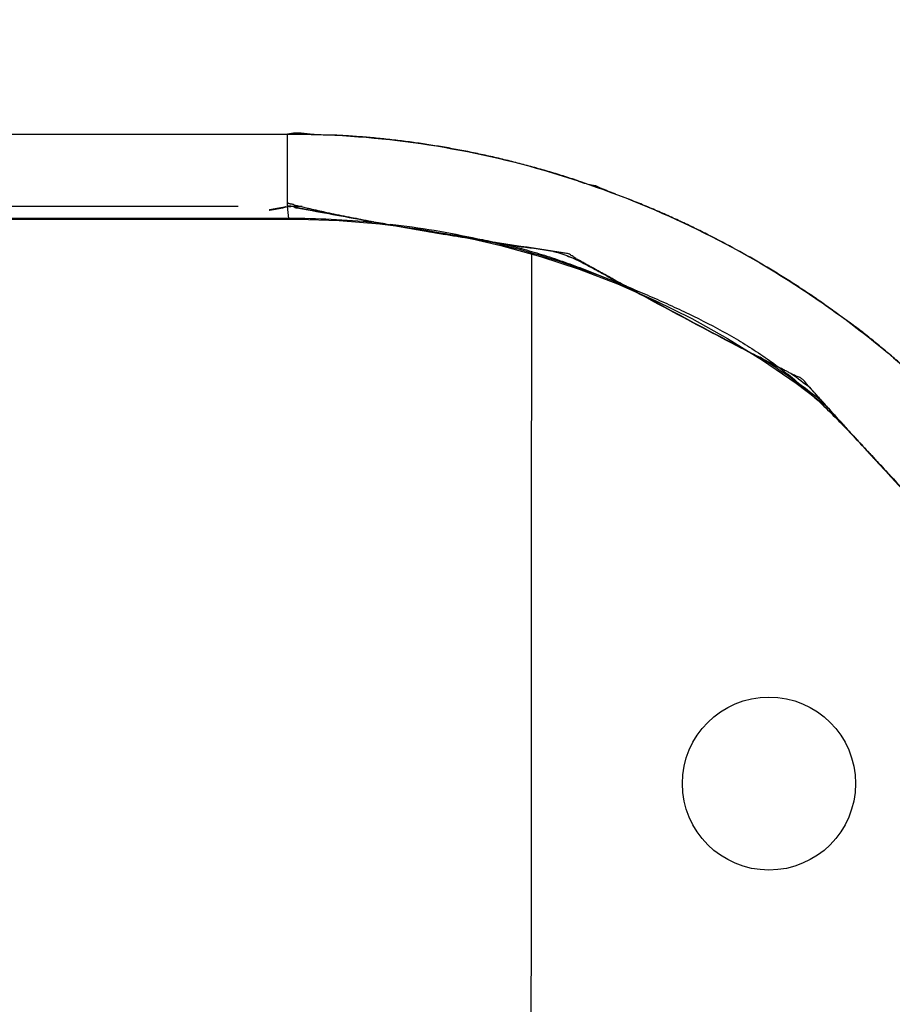
# Model space of a CAD drawing. Units: millimetres. Extents: x 0 to 657, y -56 to 297.
# Drawn here: x 110 to 123, y 204 to 219 of the extents above; entities that cross this region are included whole.
import ezdxf

# ---------------------------------------------------------------- set-up
doc = ezdxf.new("R2010")
doc.units = ezdxf.units.MM
doc.header["$LTSCALE"] = 23.1
doc.layers.get('0').update_dxf_attribs({"linetype": 'CONTINUOUS'})
doc.layers.add('INTF_1', color=7, linetype='CONTINUOUS')
doc.styles.get("Standard").update_dxf_attribs({"font": 'txt', "width": 0.8})
doc.dimstyles.new('DIMSTYLE_2', dxfattribs={"dimtxt": 2.5, "dimasz": 2.5, "dimexe": 1, "dimexo": 0, "dimtad": 1, "dimdec": 0, "dimlfac": 1.481481, "dimtxsty": 'STANDARD', "dimblk": '_FILLED', "dimblk1": '_FILLED', "dimblk2": '_FILLED', "dimcen": 0.09, "dimazin": 2, "dimtp": 0.3, "dimtm": 0.3, "dimtfac": 1, "dimtdec": 0, "dimtofl": 0, "dimtmove": 0, "dimatfit": 3, "dimldrblk": '_FILLED', "dimfxl": 1, "dimtolj": 1, "dimarcsym": 0})

# ---------------------------------------------------------------- blocks, each defined once
blk = doc.blocks.new('_FILLED')
at = {"color": 0, "linetype": 'BYBLOCK'}
blk.add_solid([(0, 0), (-1, 0.166), (-1, -0.166)], dxfattribs=at)
blk = doc.blocks.new('*D5')
at = {"color": 2, "linetype": 'CONTINUOUS'}
for p, q in [((76.587, 178.24), (76.587, 270.542)), ((132.753, 178.233), (132.753, 270.542)), ((76.587, 269.542), (104.67, 269.542)), ((132.753, 269.542), (104.67, 269.542))]:
    blk.add_line(p, q, dxfattribs=at)
at = {"color": 2, "linetype": 'CONTINUOUS', "xscale": 2.5, "yscale": 2.5, "zscale": 2.5, "rotation": 180}
blk.add_blockref('_FILLED', (76.587, 269.542), dxfattribs=at)
at = {"color": 2, "linetype": 'CONTINUOUS', "xscale": 2.5, "yscale": 2.5, "zscale": 2.5}
blk.add_blockref('_FILLED', (132.753, 269.542), dxfattribs=at)

msp = doc.modelspace()

# ---------------------------------------------------------------- linework, layer by layer
at = {"layer": 'INTF_1', "color": 9, "linetype": 'CONTINUOUS'}
for p, q in [((95.3014, 217.6282), (114.0379, 217.6282)), ((95.3014, 216.5041), (113.2642, 216.5041)), ((114.0277, 216.5041), (114.0379, 216.5041)), ((114.0382, 216.5017), (114.0379, 216.5041)), ((114.0556, 216.3142), (114.0382, 216.5017)), ((114.0556, 216.3142), (95.2838, 216.3142)), ((114.0613, 216.304), (114.0556, 216.3142)), ((114.0613, 216.304), (114.0556, 216.3142)), ((115.5607, 216.2279), (115.5591, 216.2281)), ((115.5611, 216.2314), (115.5595, 216.2316)), ((119.3758, 215.2254), (119.3654, 215.2298)), ((119.3773, 215.2289), (119.3669, 215.2333)), ((121.4458, 214.1222), (121.4077, 214.1478)), ((121.4291, 214.1361), (121.4086, 214.1493)), ((121.4472, 214.1243), (121.4291, 214.1361)), ((122.378, 213.4602), (122.3718, 213.4649)), ((122.3781, 213.4603), (122.3719, 213.465))]:
    msp.add_line(p, q, dxfattribs=at)
at = {"layer": 'INTF_1', "color": 6, "linetype": 'CONTINUOUS'}
for p, q in [((114.038, 216.5053), (114.0379, 217.6282)), ((114.0379, 216.5041), (114.038, 216.5051)), ((114.038, 216.5051), (114.038, 216.5053)), ((95.2781, 216.304), (114.0613, 216.304)), ((115.2205, 216.2881), (115.3756, 216.2605)), ((115.4781, 216.2294), (115.7683, 216.1918)), ((115.8641, 216.1794), (116.1122, 216.1473)), ((116.8502, 216.0106), (117.3652, 215.8935)), ((117.8425, 215.7612), (117.8425, 215.7574)), ((118.5886, 215.5222), (119.1857, 215.2936)), ((120.9029, 214.442), (121.4463, 214.105)), ((122.1099, 213.7682), (122.109, 213.7689)), ((122.1093, 213.7685), (122.1099, 213.7682)), ((122.11, 213.7609), (122.1103, 213.7603)), ((122.1103, 213.7603), (122.1104, 213.76)), ((122.3708, 213.4659), (122.6598, 213.1461)), ((122.4506, 213.3797), (122.4564, 213.3753)), ((122.6598, 213.1461), (122.9443, 212.834)), ((122.9443, 212.834), (123.1065, 212.6575))]:
    msp.add_line(p, q, dxfattribs=at)
at = {"layer": 'INTF_1', "color": 7, "linetype": 'CONTINUOUS'}
for p, q in [((114.0061, 216.4935), (114.0156, 216.4967)), ((114.0156, 216.4967), (114.0062, 216.4932)), ((114.0465, 216.5039), (114.0379, 216.5041)), ((114.0465, 216.5038), (114.0379, 216.5041)), ((114.1264, 216.5026), (114.0892, 216.5033)), ((114.1264, 216.5008), (114.0892, 216.5022)), ((115.2205, 216.2881), (114.3581, 216.449)), ((115.3833, 216.2592), (115.3756, 216.2605)), ((116.4979, 216.0684), (116.4927, 216.0693)), ((118.1906, 215.7958), (118.1707, 215.8023)), ((118.1917, 215.7993), (118.1718, 215.8059)), ((122.1068, 213.7723), (122.1092, 213.769)), ((122.1079, 213.768), (122.107, 213.7717)), ((122.1092, 213.769), (122.1131, 213.7626)), ((122.2047, 213.6556), (122.1923, 213.6651)), ((122.2068, 213.6583), (122.1943, 213.6678))]:
    msp.add_line(p, q, dxfattribs=at)
at = {"layer": 'INTF_1', "color": 6, "linetype": 'CONTINUOUS'}
for points in [[(114.0613, 216.304), (114.2018, 216.3033), (114.8408, 216.2815), (115.4781, 216.2294)], [(115.3833, 216.2591), (115.8092, 216.1841), (116.4976, 216.0662)], [(116.1122, 216.1473), (116.7417, 216.0352), (116.8005, 216.0219)], [(117.3652, 215.8935), (117.9813, 215.7223), (118.5886, 215.5222)], [(119.1857, 215.2936), (119.7713, 215.037), (120.3442, 214.7529), (120.9029, 214.442)], [(121.4463, 214.105), (121.9731, 213.7426), (122.4437, 213.385)], [(122.109, 213.7689), (122.1089, 213.769), (122.1089, 213.7691), (122.1088, 213.7692), (122.1087, 213.7694), (122.1086, 213.7695), (122.1085, 213.7696), (122.1084, 213.7697), (122.1083, 213.7698), (122.1082, 213.7699), (122.1082, 213.77), (122.1081, 213.7701), (122.108, 213.7702), (122.1079, 213.7703), (122.1079, 213.7704), (122.1078, 213.7705), (122.1077, 213.7706), (122.1077, 213.7707), (122.1076, 213.7708), (122.1076, 213.7709), (122.1075, 213.771), (122.1075, 213.7711), (122.1074, 213.7712), (122.1074, 213.7713), (122.1073, 213.7714), (122.1073, 213.7714), (122.1072, 213.7715), (122.1072, 213.7716), (122.1072, 213.7717), (122.1071, 213.7718), (122.1071, 213.7718), (122.1071, 213.7719), (122.107, 213.772), (122.107, 213.7721), (122.107, 213.7721), (122.107, 213.7722), (122.1069, 213.7722), (122.1069, 213.7723), (122.1069, 213.7723), (122.1069, 213.7724)], [(122.1104, 213.76), (122.1105, 213.7597), (122.1106, 213.7594), (122.1108, 213.759), (122.1109, 213.7587), (122.111, 213.7584), (122.1112, 213.7581), (122.1114, 213.7577), (122.1115, 213.7574), (122.1117, 213.757), (122.1118, 213.7567), (122.112, 213.7564), (122.1122, 213.7561), (122.1123, 213.7558), (122.1125, 213.7555), (122.1126, 213.7552), (122.1128, 213.7549), (122.1129, 213.7547), (122.1131, 213.7545), (122.1132, 213.7542), (122.1134, 213.754), (122.1135, 213.7538), (122.1137, 213.7535), (122.1138, 213.7533), (122.1139, 213.7531), (122.1141, 213.7529), (122.1142, 213.7527), (122.1143, 213.7525), (122.1145, 213.7524), (122.1146, 213.7522), (122.1147, 213.752), (122.1149, 213.7518)], [(122.1149, 213.7518), (122.115, 213.7517), (122.1151, 213.7515), (122.1152, 213.7513), (122.1154, 213.7512), (122.1155, 213.751), (122.1156, 213.7509), (122.1157, 213.7508), (122.1158, 213.7506), (122.1159, 213.7505), (122.116, 213.7504), (122.3708, 213.4659)], [(123.1065, 212.6575), (123.2764, 212.4735), (124.1066, 211.5897)]]:
    msp.add_lwpolyline(points, dxfattribs=at)
msp.add_circle((121.5479, 207.4994), 1.35, dxfattribs=at)
at = {"layer": 'INTF_1', "color": 7, "linetype": 'CONTINUOUS'}
for centre, radius, start, end in [((114.0602, 216.3159), 0.1905, 94.17254, 96.7086), ((113.8641, 202.9187), 13.5864, 89.05074, 89.23074), ((113.8639, 202.9115), 13.5937, 88.3047, 88.89364), ((138.2951, 345.6571), 131.4067, 259.504419, 259.958999), ((126.714, 280.4008), 65.1348, 259.836322, 259.975166), ((123.6531, 260.2554), 44.7627, 259.14259, 259.35444), ((134.7425, 326.1466), 111.5799, 260.350005, 260.586528), ((136.576, 337.2525), 122.8362, 260.592571, 260.976506), ((113.8501, 202.8291), 13.6775, 71.25066, 71.49248), ((113.8493, 202.8269), 13.6799, 69.65651, 71.25057), ((113.8262, 202.7825), 13.7301, 52.44841, 54.00848), ((121.6534, 213.368), 0.6052, 40.70229, 41.34823), ((188.4977, 272.8669), 88.8858, 222.782793, 222.98243)]:
    msp.add_arc(centre, radius, start, end, dxfattribs=at)
at = {"layer": 'INTF_1', "color": 9, "linetype": 'CONTINUOUS'}
for centre, radius, start, end in [((114.0651, 202.7648), 13.5495, 84.4207, 90.04013), ((114.0653, 202.7678), 13.5464, 83.66724, 84.42031), ((114.0659, 202.7723), 13.5418, 77.45966, 83.32832), ((114.0667, 202.7763), 13.5378, 77.27357, 77.45931), ((114.0672, 202.7785), 13.5356, 75.00224, 77.03051), ((114.0702, 202.7889), 13.5248, 67.65424, 75.00313), ((114.0724, 202.7946), 13.5186, 66.94302, 67.65383), ((114.0729, 202.7956), 13.5175, 66.68238, 66.89521), ((114.0856, 202.8193), 13.4905, 54.833, 56.92838), ((114.089, 202.8243), 13.4845, 52.1023, 54.83273)]:
    msp.add_arc(centre, radius, start, end, dxfattribs=at)
at = {"layer": 'INTF_1', "color": 6, "linetype": 'CONTINUOUS'}
msp.add_ellipse((124.1255, 196.8573), major_axis=(0.0009, 360.45), ratio=0.0174551, start_param=1.5183377, end_param=1.5799065, dxfattribs=at)
at = {"layer": 'INTF_1', "color": 9, "linetype": 'CONTINUOUS'}
for points, knots in [([(129.0768, 217.5502), (128.9973, 217.9231), (128.8084, 218.6661), (128.4385, 219.7595), (127.9817, 220.8302), (127.2561, 222.2244), (126.1373, 223.8782), (124.7712, 225.3572), (123.5423, 226.4217), (122.5526, 227.1583), (121.5043, 227.8245), (120.0338, 228.6143), (118.0805, 229.4021), (116.4393, 229.8014), (115.6069, 229.9418)], [0, 0, 0, 0, 0.0589113, 0.1182884, 0.1781663, 0.238569, 0.360904, 0.4853671, 0.5483952, 0.6118858, 0.6758015, 0.7401003, 0.8695753, 1, 1, 1, 1]), ([(127.2638, 215.0434), (127.2585, 215.1511), (127.252, 215.2858), (127.2441, 215.4474), (127.2402, 215.5283), (127.2362, 215.6091), (127.2329, 215.6765), (127.2303, 215.7304), (127.2287, 215.764), (127.2273, 215.791), (127.2266, 215.8078), (127.2258, 215.8213), (127.2254, 215.8314), (127.2251, 215.8415), (127.2241, 215.8516), (127.2234, 215.8618), (127.2258, 215.8717), (127.2269, 215.8818), (127.2261, 215.8919), (127.2248, 215.902), (127.2234, 215.912), (127.2222, 215.922), (127.2213, 215.9321), (127.2191, 215.942), (127.215, 215.9549), (127.2108, 215.9678), (127.2068, 215.9807), (127.2034, 215.9902), (127.199, 215.9995), (127.1931, 216.0077), (127.188, 216.0165), (127.1844, 216.0261), (127.1809, 216.0356), (127.1757, 216.0481), (127.1692, 216.0637), (127.1592, 216.0888), (127.1463, 216.1201), (127.1259, 216.1702), (127.1004, 216.2328), (127.0698, 216.3079), (127.0391, 216.3831), (126.9983, 216.4833), (126.9472, 216.6086), (126.886, 216.759), (126.8247, 216.9094), (126.7635, 217.0598), (126.6818, 217.2604), (126.5797, 217.5112), (126.4572, 217.8123), (126.3347, 218.1134), (126.2121, 218.4146), (126.0896, 218.7159), (125.9671, 219.0173), (125.865, 219.2686), (125.7834, 219.4696), (125.7221, 219.6204), (125.6609, 219.7712), (125.6098, 219.8969), (125.569, 219.9975), (125.5383, 220.0729), (125.5077, 220.1483), (125.4771, 220.2238), (125.4515, 220.2866), (125.4311, 220.3369), (125.4158, 220.3747), (125.403, 220.4061), (125.3928, 220.4313), (125.3864, 220.447), (125.3814, 220.4595), (125.3775, 220.469), (125.3734, 220.4783), (125.3706, 220.4882), (125.3698, 220.4983), (125.3664, 220.508), (125.3615, 220.5169), (125.3568, 220.526), (125.3525, 220.5352), (125.3481, 220.5445), (125.343, 220.5533), (125.3374, 220.5618), (125.3314, 220.5701), (125.325, 220.578), (125.3187, 220.5861), (125.3143, 220.5934), (125.31, 220.5987), (125.3048, 220.6031), (125.2974, 220.6075), (125.2898, 220.6144), (125.2831, 220.6222), (125.2764, 220.6298), (125.2674, 220.6401), (125.2561, 220.6528), (125.2426, 220.6682), (125.2246, 220.6886), (125.2021, 220.7141), (125.1751, 220.7448), (125.1391, 220.7857), (125.094, 220.8367), (125.022, 220.9185), (124.9319, 221.0207), (124.8239, 221.1433), (124.7158, 221.266), (124.6078, 221.3886), (124.4637, 221.5522), (124.2836, 221.7567), (124.0675, 222.0022), (123.8514, 222.2477), (123.6353, 222.4932), (123.4192, 222.7389), (123.2031, 222.9845), (123.0231, 223.1892), (122.879, 223.3531), (122.7709, 223.4759), (122.6629, 223.5988), (122.5548, 223.7217), (122.4468, 223.8446), (122.3567, 223.9471), (122.2847, 224.029), (122.2397, 224.0803), (122.2037, 224.1212), (122.1767, 224.152), (122.1541, 224.1776), (122.1362, 224.1981), (122.1248, 224.2108), (122.1159, 224.2211), (122.107, 224.2315), (122.0972, 224.2411), (122.0904, 224.253), (122.0858, 224.2622), (122.0787, 224.2697), (122.0711, 224.2765), (122.064, 224.2839), (122.0565, 224.2909), (122.0502, 224.2967), (122.0456, 224.3017), (122.0416, 224.3049), (122.0372, 224.3076), (122.033, 224.3104), (122.0288, 224.3134), (122.0232, 224.3173), (122.0175, 224.3211), (122.0117, 224.3247), (122.0062, 224.3289), (122.0006, 224.3328), (121.9944, 224.3358), (121.9879, 224.3378), (121.9796, 224.3399), (121.9702, 224.3443), (121.9614, 224.3494), (121.9525, 224.3546), (121.9435, 224.3596), (121.9316, 224.3663), (121.9167, 224.3747), (121.8929, 224.3881), (121.8631, 224.4049), (121.8273, 224.425), (121.7797, 224.4518), (121.7201, 224.4854), (121.6486, 224.5256), (121.5771, 224.5658), (121.5056, 224.6061), (121.4102, 224.6598), (121.2911, 224.7268), (121.148, 224.8074), (120.9574, 224.9147), (120.719, 225.0489), (120.433, 225.21), (120.147, 225.371), (119.8609, 225.5321), (119.5749, 225.6933), (119.2889, 225.8544), (119.0029, 226.0155), (118.7645, 226.1498), (118.5738, 226.2573), (118.4308, 226.3379), (118.3116, 226.405), (118.2163, 226.4588), (118.1448, 226.4991), (118.0733, 226.5394), (118.0018, 226.5797), (117.9422, 226.6133), (117.8945, 226.6401), (117.8588, 226.6603), (117.829, 226.6771), (117.8051, 226.6905), (117.7902, 226.6989), (117.7783, 226.7057), (117.7694, 226.7107), (117.7604, 226.7157), (117.7514, 226.7206), (117.7428, 226.7263), (117.7356, 226.7335), (117.7279, 226.7405), (117.718, 226.7439), (117.7088, 226.7483), (117.6994, 226.7525), (117.6901, 226.7567), (117.6807, 226.7609), (117.671, 226.7643), (117.661, 226.7669), (117.6511, 226.7694), (117.6412, 226.7723), (117.6312, 226.7748), (117.6176, 226.7766), (117.6039, 226.7765), (117.5902, 226.7774), (117.5801, 226.7791), (117.57, 226.7813), (117.5599, 226.7832), (117.5498, 226.7849), (117.5363, 226.7872), (117.5127, 226.7915), (117.4789, 226.7974), (117.4385, 226.8045), (117.3845, 226.814), (117.3171, 226.8259), (117.2091, 226.845), (117.0742, 226.8688), (116.9124, 226.8973), (116.7505, 226.9259), (116.5886, 226.9544), (116.4267, 226.983), (116.2109, 227.0211), (115.9411, 227.0687), (115.6173, 227.1258), (115.2936, 227.1829), (114.9698, 227.24), (114.646, 227.2971), (114.3762, 227.3447), (114.1604, 227.3828), (113.9985, 227.4114), (113.8366, 227.44), (113.6748, 227.4685), (113.5129, 227.4971), (113.378, 227.5209), (113.2701, 227.5399), (113.1891, 227.5542), (113.1082, 227.5685), (113.0407, 227.5804), (112.9868, 227.5899), (112.953, 227.5959), (112.9261, 227.6007), (112.9058, 227.6042), (112.8856, 227.6078), (112.8704, 227.6105), (112.8603, 227.6123), (112.8552, 227.6132), (112.8502, 227.6144), (112.8454, 227.6163), (112.841, 227.6188), (112.8347, 227.6217), (112.8262, 227.6234), (112.8159, 227.6233), (112.8023, 227.6249), (112.7886, 227.6259), (112.775, 227.6273), (112.7647, 227.626), (112.7545, 227.6252), (112.7442, 227.6247), (112.734, 227.624), (112.7237, 227.6231), (112.7138, 227.6203), (112.7075, 227.6175), (112.7044, 227.616)], [0, 0, 0, 0, 0.0154537, 0.0193179, 0.0231825, 0.0270475, 0.0309128, 0.0328455, 0.0347784, 0.0357448, 0.0367113, 0.0371947, 0.0376777, 0.0381606, 0.0386459, 0.0391278, 0.039611, 0.0400942, 0.0405784, 0.0410617, 0.041545, 0.0420287, 0.0425122, 0.0429951, 0.0434798, 0.0444475, 0.0449315, 0.0454169, 0.0459012, 0.0463874, 0.0468708, 0.0473556, 0.0478414, 0.0483257, 0.049294, 0.0502629, 0.0522005, 0.0541382, 0.0580137, 0.0618895, 0.0657656, 0.0696419, 0.0773954, 0.0851498, 0.0929053, 0.1006619, 0.1084194, 0.1239375, 0.1394596, 0.1549857, 0.1705157, 0.1860496, 0.2015874, 0.2171289, 0.224901, 0.2326741, 0.2404481, 0.2482231, 0.2521109, 0.255999, 0.2598872, 0.2637757, 0.2676644, 0.2696089, 0.2715534, 0.273498, 0.2744702, 0.2754427, 0.2759283, 0.2764149, 0.2769026, 0.2773873, 0.277874, 0.2783567, 0.2788463, 0.2793331, 0.2798189, 0.2803055, 0.2807922, 0.2812796, 0.281767, 0.2822537, 0.282742, 0.2832326, 0.2834741, 0.2837158, 0.2842074, 0.2846957, 0.2851847, 0.2856727, 0.28616, 0.2871357, 0.2881112, 0.2890868, 0.2910379, 0.2929891, 0.2949403, 0.2988427, 0.3027453, 0.3105508, 0.3183568, 0.3261633, 0.3339702, 0.3417776, 0.3573937, 0.3730117, 0.3886314, 0.404253, 0.4198762, 0.4355013, 0.451128, 0.458942, 0.4667564, 0.4745713, 0.4823866, 0.4902022, 0.4980183, 0.5019266, 0.5058349, 0.5077891, 0.5097433, 0.5116975, 0.5126746, 0.5136518, 0.5141403, 0.5146288, 0.515605, 0.5160939, 0.5165818, 0.51707, 0.5175591, 0.518048, 0.5185369, 0.5190258, 0.5192702, 0.5195148, 0.5197596, 0.5200043, 0.5202491, 0.5204939, 0.5209835, 0.5212282, 0.5214728, 0.521963, 0.5222082, 0.522453, 0.5229437, 0.5234342, 0.5239242, 0.5244138, 0.5249037, 0.5253936, 0.5263732, 0.5273528, 0.5293121, 0.5312715, 0.5332308, 0.5371494, 0.5410681, 0.5449868, 0.5489055, 0.5528243, 0.5606619, 0.5684996, 0.5763374, 0.5920134, 0.6076898, 0.6233667, 0.639044, 0.6547217, 0.6703998, 0.6860783, 0.7017573, 0.7095969, 0.7174367, 0.7252765, 0.7291965, 0.7331165, 0.7370365, 0.7409565, 0.7448766, 0.7468366, 0.7487967, 0.7507567, 0.7517368, 0.7527168, 0.7532069, 0.7536968, 0.7541865, 0.7546779, 0.7551661, 0.7556564, 0.7561464, 0.756636, 0.7571265, 0.7576166, 0.7581068, 0.7585972, 0.7590874, 0.7595781, 0.7600685, 0.7605592, 0.7610504, 0.7615402, 0.7625231, 0.7630135, 0.7635035, 0.7639947, 0.7644855, 0.7649761, 0.7654667, 0.766448, 0.7684106, 0.7703732, 0.7723358, 0.7762609, 0.7801861, 0.7880365, 0.7958868, 0.8037372, 0.8115875, 0.8194379, 0.8272882, 0.842989, 0.8586898, 0.8743905, 0.8900913, 0.9057922, 0.921493, 0.9293434, 0.9371938, 0.9450443, 0.9528947, 0.9607451, 0.9685956, 0.9725208, 0.976446, 0.9803713, 0.9842965, 0.9862591, 0.9882217, 0.989203, 0.9901843, 0.9911658, 0.9921463, 0.9923923, 0.9926392, 0.9928845, 0.9931284, 0.9933739, 0.9936192, 0.9941104, 0.9946011, 0.9950918, 0.9960732, 0.9965642, 0.9970545, 0.9975454, 0.9980358, 0.9985273, 0.9990182, 0.9995081, 1, 1, 1, 1])]:
    msp.add_open_spline(points, degree=3, knots=knots, dxfattribs=at)
at = {"layer": 'INTF_1', "color": 7, "linetype": 'CONTINUOUS'}
for points, knots in [([(112.7871, 229.8323), (113.2615, 229.8303), (114.2104, 229.7864), (115.6227, 229.6012), (117.0144, 229.2983), (118.3754, 228.8802), (119.696, 228.35), (120.9671, 227.7116), (122.1795, 226.9697), (123.3248, 226.1298), (124.3947, 225.1978), (125.3818, 224.1806), (126.2791, 223.0854), (127.08, 221.9202), (127.7789, 220.6934), (128.3706, 219.4139), (128.8509, 218.091), (129.0947, 217.1856), (129.1969, 216.7291)], [0, 0, 0, 0, 0.0628041, 0.1256008, 0.1883843, 0.2511483, 0.3138855, 0.3765884, 0.4392492, 0.5018599, 0.5644127, 0.6268993, 0.6893115, 0.7516416, 0.8138822, 0.8760264, 0.9380676, 1, 1, 1, 1]), ([(129.1863, 216.7398), (129.1853, 216.7431), (129.1831, 216.7496), (129.1821, 216.7599), (129.178, 216.7678), (129.1728, 216.7724), (129.1687, 216.7757), (129.165, 216.7793), (129.1626, 216.784), (129.161, 216.7889), (129.1589, 216.7954), (129.1557, 216.8034), (129.1503, 216.8159), (129.1442, 216.8319), (129.1341, 216.8573), (129.1214, 216.8891), (129.1063, 216.9272), (129.0911, 216.9653), (129.0758, 217.0034), (129.0554, 217.0542), (129.0299, 217.1176), (128.9991, 217.1937), (128.9682, 217.2697), (128.9267, 217.371), (128.8746, 217.4975), (128.8116, 217.6491), (128.748, 217.8005), (128.6624, 218.0021), (128.5542, 218.2537), (128.4221, 218.5546), (128.2879, 218.8548), (128.1515, 219.1541), (128.0129, 219.4526), (127.8723, 219.7503), (127.7295, 220.0472), (127.5847, 220.3433), (127.4623, 220.5893), (127.3635, 220.7857), (127.2888, 220.9329), (127.2262, 221.0554), (127.1759, 221.1533), (127.138, 221.2266), (127.1, 221.3), (127.0619, 221.3732), (127.03, 221.4343), (127.0045, 221.4831), (126.9885, 221.5136), (126.9757, 221.5379), (126.9661, 221.5562), (126.9564, 221.5745), (126.9468, 221.5927), (126.9397, 221.6084), (126.9354, 221.6214), (126.9321, 221.6311), (126.9277, 221.6404), (126.922, 221.6491), (126.9158, 221.6575), (126.9079, 221.6689), (126.9003, 221.6805), (126.8917, 221.6913), (126.8852, 221.6994), (126.879, 221.7077), (126.8733, 221.7163), (126.8667, 221.7244), (126.8583, 221.7308), (126.8492, 221.7362), (126.8372, 221.7436), (126.8277, 221.754), (126.8185, 221.7645), (126.8088, 221.7744), (126.7964, 221.7866), (126.7819, 221.8016), (126.7624, 221.8214), (126.7381, 221.8463), (126.7088, 221.876), (126.6698, 221.9157), (126.6209, 221.9652), (126.5622, 222.0245), (126.5034, 222.0837), (126.4248, 222.1626), (126.3264, 222.261), (126.2079, 222.3788), (126.0891, 222.4963), (125.9698, 222.6135), (125.8104, 222.7693), (125.6101, 222.9633), (125.3684, 223.1949), (125.1253, 223.4254), (124.8807, 223.6545), (124.6346, 223.8823), (124.3879, 224.1098), (124.1816, 224.2989), (124.015, 224.4484), (123.889, 224.5593), (123.7624, 224.6695), (123.6361, 224.7805), (123.5321, 224.8746), (123.4501, 224.9516), (123.3689, 225.0299), (123.268, 225.1281), (123.1438, 225.242), (123.0344, 225.3298), (122.942, 225.3927), (122.8459, 225.4505), (122.7202, 225.5147), (122.5645, 225.5831), (122.4066, 225.6474), (122.2494, 225.713), (122.0934, 225.7801), (121.938, 225.8476), (121.7826, 225.915), (121.5746, 226.0038), (121.3136, 226.1129), (120.9998, 226.243), (120.6857, 226.3725), (120.371, 226.5008), (120.0557, 226.6281), (119.74, 226.7545), (119.4237, 226.8801), (119.107, 227.0049), (118.8428, 227.1082), (118.6314, 227.1906), (118.4729, 227.2524), (118.3405, 227.3037), (118.2342, 227.3446), (118.1276, 227.3854), (117.9934, 227.4328), (117.8273, 227.4738), (117.6854, 227.4852), (117.5716, 227.4879), (117.4858, 227.4884), (117.4, 227.4893), (117.2859, 227.4929), (117.1437, 227.5004), (116.9731, 227.5098), (116.8024, 227.5169), (116.6316, 227.5235), (116.4607, 227.5304), (116.2899, 227.5373), (116.0621, 227.5461), (115.7773, 227.5565), (115.4355, 227.5685), (115.0936, 227.58), (114.7517, 227.591), (114.4097, 227.6017), (114.1247, 227.6104), (113.8967, 227.6172), (113.7257, 227.6223), (113.5832, 227.6266), (113.4692, 227.6299), (113.3837, 227.6324), (113.2982, 227.6351), (113.2127, 227.6379), (113.1271, 227.6401), (113.0558, 227.6417), (112.9989, 227.6438), (112.9419, 227.6468), (112.8706, 227.6507), (112.7848, 227.647), (112.7285, 227.6357), (112.7012, 227.6272)], [0, 0, 0, 0, 0.0004748, 0.0009499, 0.0014287, 0.001673, 0.0019185, 0.002156, 0.0023913, 0.0026329, 0.002875, 0.0033518, 0.0038256, 0.0047781, 0.0057313, 0.0076362, 0.0095415, 0.0114467, 0.013352, 0.0152574, 0.0190682, 0.0228792, 0.0266904, 0.0305018, 0.0381252, 0.0457496, 0.053375, 0.0610015, 0.076258, 0.0915198, 0.1067874, 0.1220613, 0.1373422, 0.1526305, 0.1679267, 0.1832313, 0.1985448, 0.206205, 0.2138676, 0.2215327, 0.2253661, 0.2292002, 0.2330349, 0.2368703, 0.2407063, 0.2426246, 0.244543, 0.2455023, 0.2464615, 0.2474211, 0.2483799, 0.2493347, 0.2498116, 0.2502872, 0.2507621, 0.2512433, 0.2517303, 0.2522167, 0.2531805, 0.2536596, 0.2541393, 0.2546213, 0.2551042, 0.2555828, 0.2560655, 0.2565606, 0.2570544, 0.2580229, 0.2585079, 0.2589922, 0.2599607, 0.2609293, 0.2618979, 0.2638352, 0.2657726, 0.2677102, 0.2715857, 0.2754617, 0.2793382, 0.2832152, 0.2909709, 0.2987286, 0.3064886, 0.3142506, 0.3220149, 0.33755, 0.3530945, 0.3686482, 0.3842096, 0.3997804, 0.4153658, 0.4309612, 0.4387571, 0.4465494, 0.4543425, 0.4621444, 0.4699645, 0.4738852, 0.4778136, 0.4856737, 0.4935043, 0.5012893, 0.5051759, 0.5090711, 0.51691, 0.5248163, 0.5327516, 0.5406631, 0.5485429, 0.5564061, 0.5642673, 0.5721386, 0.5879064, 0.6036814, 0.6194555, 0.6352365, 0.6510251, 0.6668191, 0.6826164, 0.6984229, 0.7142385, 0.7221373, 0.730031, 0.7379429, 0.741914, 0.7458964, 0.7538475, 0.7617369, 0.7696363, 0.7736149, 0.7776038, 0.7815905, 0.7855667, 0.7934999, 0.8014284, 0.8093652, 0.8173055, 0.8252442, 0.8331825, 0.8411219, 0.8570024, 0.8728846, 0.8887684, 0.9046537, 0.9205403, 0.9364281, 0.9443724, 0.9523169, 0.9602615, 0.964234, 0.9682064, 0.9721789, 0.9761513, 0.9801241, 0.9840969, 0.9860831, 0.9880692, 0.9920416, 0.9960248, 1, 1, 1, 1]), ([(126.8927, 210.0293), (126.8465, 210.0951), (126.7602, 210.2313), (126.6411, 210.4416), (126.5213, 210.652), (126.3918, 210.8568), (126.2562, 211.0578), (126.117, 211.2567), (125.9765, 211.4549), (125.8333, 211.6514), (125.6867, 211.8455), (125.5363, 212.0367), (125.3825, 212.2254), (125.1736, 212.4738), (124.9055, 212.7785), (124.6278, 213.0746), (124.4, 213.3061), (124.2264, 213.4769), (124.0502, 213.6451), (123.8714, 213.8106), (123.6896, 213.973), (123.5043, 214.1316), (123.3482, 214.2617), (123.2232, 214.3658), (123.0977, 214.4695), (122.9382, 214.5962), (122.7723, 214.7146), (122.6395, 214.8093), (122.5406, 214.8812), (122.4416, 214.9532), (122.3087, 215.0479), (122.1394, 215.162), (121.9344, 215.2961), (121.7273, 215.427), (121.4481, 215.5967), (121.0939, 215.8003), (120.7332, 215.9922), (120.441, 216.1386), (120.22, 216.2448), (119.9972, 216.3473), (119.8102, 216.4296), (119.6597, 216.4936), (119.5464, 216.5406), (119.4328, 216.5867), (119.3377, 216.6244), (119.2611, 216.653), (119.2035, 216.6742), (119.1461, 216.6959), (119.0985, 216.7145), (119.0607, 216.7302), (119.0323, 216.7418), (119.0039, 216.7533), (118.9754, 216.7647), (118.947, 216.7763), (118.9234, 216.7862), (118.9046, 216.7943), (118.8906, 216.8004), (118.879, 216.8057), (118.8697, 216.81), (118.8628, 216.8133), (118.857, 216.816), (118.8524, 216.8182), (118.849, 216.82), (118.8454, 216.8215), (118.8416, 216.822), (118.8377, 216.8222), (118.8327, 216.823), (118.8263, 216.824), (118.8162, 216.8255), (118.8036, 216.8276), (118.7885, 216.8303), (118.7684, 216.8344), (118.7334, 216.8423), (118.6842, 216.8566), (118.6263, 216.8769), (118.5689, 216.8987), (118.4923, 216.9278), (118.3946, 216.9586), (118.2774, 216.9955), (118.1598, 217.0311), (118.0419, 217.0658), (117.9237, 217.0995), (117.8052, 217.1322), (117.6469, 217.1744), (117.4482, 217.2246), (117.2089, 217.2808), (116.8885, 217.3502), (116.5664, 217.4115), (116.2429, 217.4645), (115.9996, 217.5001), (115.7557, 217.5313), (115.552, 217.5541), (115.3889, 217.5698), (115.2664, 217.5803), (115.1438, 217.5901), (114.9803, 217.603), (114.8168, 217.6129), (114.6531, 217.6144), (114.5507, 217.6162), (114.4686, 217.6203), (114.4065, 217.6255), (114.3444, 217.6327), (114.2822, 217.6399), (114.2202, 217.6451), (114.1384, 217.647), (114.0769, 217.6394), (114.0379, 217.6282)], [0, 0, 0, 0, 0.0154145, 0.0308591, 0.0463216, 0.0617901, 0.0772785, 0.0927863, 0.1083055, 0.1238324, 0.1393664, 0.1549082, 0.1704559, 0.186006, 0.217108, 0.2482146, 0.2637697, 0.2793262, 0.2948858, 0.3104494, 0.3260163, 0.3415882, 0.3571703, 0.364966, 0.3727637, 0.3883632, 0.4039831, 0.4117991, 0.419615, 0.427431, 0.435248, 0.4508898, 0.4665369, 0.4821858, 0.4978376, 0.5291443, 0.5604549, 0.5761123, 0.591771, 0.6074316, 0.6230947, 0.6309275, 0.6387612, 0.6465959, 0.6544319, 0.6583507, 0.6622698, 0.666189, 0.6701079, 0.6720672, 0.6740265, 0.675986, 0.6779455, 0.679905, 0.6818643, 0.6828438, 0.6838232, 0.6848027, 0.6852924, 0.6857821, 0.6862716, 0.6865162, 0.6867626, 0.6870066, 0.6872512, 0.6874981, 0.6877434, 0.688234, 0.6887249, 0.6897063, 0.6906878, 0.6916692, 0.6936316, 0.6975545, 0.7014765, 0.7053984, 0.7093206, 0.717167, 0.7250151, 0.7328641, 0.7407136, 0.7485637, 0.7564143, 0.7642652, 0.7799676, 0.7956708, 0.8113745, 0.8427814, 0.8584857, 0.8741902, 0.8898948, 0.9056011, 0.9134519, 0.9213024, 0.9291581, 0.937022, 0.9527191, 0.9605398, 0.9683834, 0.9723304, 0.9763067, 0.9803117, 0.9843184, 0.9882972, 0.9922301, 1, 1, 1, 1]), ([(114.0379, 217.6282), (114.6922, 217.6318), (116.0028, 217.5444), (117.9289, 217.1431), (119.7819, 216.488), (121.2397, 215.7441), (122.3375, 215.0395), (123.3837, 214.2655), (124.589, 213.1728), (125.8528, 211.6932), (126.5636, 210.6094), (126.8818, 210.0486)], [0, 0, 0, 0, 0.1256729, 0.2512872, 0.3767761, 0.5020712, 0.5646574, 0.6271675, 0.7518605, 0.8761583, 1, 1, 1, 1]), ([(114.0062, 216.4932), (113.9965, 216.49), (113.9812, 216.4871), (113.9608, 216.4838), (113.9403, 216.4802), (113.9153, 216.4756), (113.8865, 216.4703), (113.8582, 216.4653), (113.8341, 216.4611), (113.8125, 216.4572), (113.7943, 216.4539), (113.7745, 216.4501), (113.7635, 216.4481), (113.7481, 216.4448), (113.7662, 216.4478), (113.7772, 216.4497), (113.7978, 216.4532), (113.8159, 216.4563), (113.8323, 216.4591), (113.8469, 216.4617), (113.8655, 216.465), (113.8896, 216.4694), (113.9194, 216.475), (113.95, 216.4793), (113.9704, 216.4828), (113.9802, 216.4854)], [0, 0, 0, 0, 0.0625182, 0.0943441, 0.1265006, 0.1900909, 0.2497573, 0.3055057, 0.365466, 0.399918, 0.4388944, 0.4810379, 0.5151114, 0.5274682, 0.5441566, 0.5801931, 0.6230935, 0.6618853, 0.6949968, 0.7244588, 0.7523099, 0.8106466, 0.874158, 0.9378069, 1, 1, 1, 1]), ([(114.038, 216.5591), (114.0402, 216.5573), (114.0452, 216.553), (114.0563, 216.5484), (114.0709, 216.5458), (114.0875, 216.543), (114.1054, 216.5417), (114.1231, 216.5354), (114.14, 216.5269), (114.1581, 216.5201), (114.1767, 216.5156), (114.1956, 216.5121), (114.2145, 216.5084), (114.2395, 216.5028), (114.2707, 216.4949), (114.308, 216.4855), (114.3455, 216.4767), (114.3956, 216.4653), (114.4584, 216.4513), (114.5339, 216.4344), (114.6349, 216.4122), (114.7616, 216.3853), (114.9144, 216.3542), (115.0677, 216.3237), (115.1701, 216.3039), (115.2214, 216.294)], [0, 0, 0, 0, 0.0069243, 0.0162343, 0.0291875, 0.0433206, 0.0580168, 0.0732814, 0.0891273, 0.1049401, 0.1207026, 0.1365201, 0.1523612, 0.1682056, 0.1999151, 0.2316307, 0.2633407, 0.2950612, 0.3585835, 0.4222396, 0.4860243, 0.6139545, 0.742316, 0.8710338, 1, 1, 1, 1]), ([(114.0412, 216.5024), (114.0492, 216.5031), (114.0652, 216.5018), (114.0812, 216.5023), (114.0892, 216.5022)], [0, 0, 0, 0, 0.5001045, 1, 1, 1, 1]), ([(114.3581, 216.449), (114.3064, 216.459), (114.2027, 216.4744), (114.0991, 216.5097), (114.0464, 216.5059)], [0, 0, 0, 0, 0.4990577, 1, 1, 1, 1]), ([(114.1265, 216.5012), (114.1361, 216.4985), (114.1478, 216.4881), (114.167, 216.4822), (114.1819, 216.4803), (114.1969, 216.4792), (114.2118, 216.4772), (114.2265, 216.4746), (114.246, 216.4706), (114.2702, 216.4651), (114.2994, 216.4595), (114.3288, 216.4543), (114.3484, 216.4508), (114.3581, 216.449)], [0, 0, 0, 0, 0.1252248, 0.1872244, 0.2499473, 0.3132938, 0.376197, 0.4387003, 0.5010047, 0.6254737, 0.750177, 0.87509, 1, 1, 1, 1]), ([(115.384, 216.2632), (115.569, 216.2285), (115.8469, 216.1778), (116.2183, 216.1137), (116.4046, 216.0827), (116.4977, 216.0673)], [0, 0, 0, 0, 0.4992155, 0.749457, 1, 1, 1, 1]), ([(115.384, 216.2632), (115.4767, 216.2467), (115.6621, 216.2134), (115.894, 216.1725), (116.0799, 216.1416), (116.2662, 216.1123), (116.4061, 216.0915), (116.4994, 216.0774)], [0, 0, 0, 0, 0.2498276, 0.4996789, 0.6246735, 0.7497429, 1, 1, 1, 1]), ([(116.4977, 216.0673), (116.5668, 216.0558), (116.7049, 216.033), (116.912, 215.9986), (117.119, 215.9632), (117.2569, 215.9393), (117.3259, 215.9277)], [0, 0, 0, 0, 0.2500287, 0.5000643, 0.7500178, 1, 1, 1, 1]), ([(116.4994, 216.0774), (116.6096, 216.0609), (116.8297, 216.0274), (117.1038, 215.9797), (117.3215, 215.9351), (117.5377, 215.8853), (117.8058, 215.8138), (118.1242, 215.7155), (118.4399, 215.6066), (118.7533, 215.4891), (119.065, 215.3651), (119.3757, 215.2365), (119.6856, 215.105), (119.9933, 214.969), (120.3983, 214.7802), (120.7946, 214.5766), (121.1772, 214.3524), (121.4549, 214.1733), (121.7226, 213.9813), (121.9789, 213.7752), (122.2256, 213.5576), (122.4643, 213.3305), (122.6969, 213.0963), (122.9251, 212.8571), (123.1506, 212.6152), (123.3754, 212.3727), (123.6007, 212.131), (123.8263, 211.8901), (124.0525, 211.6502), (124.2795, 211.4114), (124.4692, 211.2132), (124.6213, 211.0551), (124.7355, 210.9369), (124.8499, 210.8189), (124.9454, 210.7207), (125.0122, 210.6521), (125.0505, 210.613), (125.0792, 210.5837), (125.1078, 210.5544), (125.1363, 210.525), (125.1651, 210.4958), (125.1846, 210.4767), (125.1938, 210.4666)], [0, 0, 0, 0, 0.0314866, 0.0629098, 0.078593, 0.0942621, 0.1255907, 0.1569547, 0.1883881, 0.2199061, 0.2515081, 0.2831817, 0.3148968, 0.3465979, 0.3782327, 0.4411409, 0.4723812, 0.5034801, 0.5344686, 0.565407, 0.5963654, 0.6273825, 0.6584674, 0.689606, 0.7207687, 0.7519169, 0.7830296, 0.814109, 0.8451588, 0.8761829, 0.9071851, 0.9226782, 0.9381642, 0.9536416, 0.9691098, 0.9768395, 0.9807023, 0.984564, 0.9884254, 0.9922869, 0.9961428, 1, 1, 1, 1]), ([(119.3071, 215.263), (119.268, 215.2843), (119.1899, 215.3271), (119.0729, 215.3913), (118.9754, 215.445), (118.8975, 215.488), (118.839, 215.5203), (118.7806, 215.5526), (118.7319, 215.5796), (118.693, 215.6012), (118.664, 215.6177), (118.6348, 215.634), (118.6053, 215.6497), (118.5756, 215.665), (118.5464, 215.6813), (118.5184, 215.6998), (118.4915, 215.7201), (118.4643, 215.7395), (118.4255, 215.7613), (118.3815, 215.7714), (118.3371, 215.7773), (118.2924, 215.7829), (118.2372, 215.7918), (118.171, 215.8025), (118.1048, 215.8125), (118.0385, 215.8227), (117.9502, 215.8365), (117.8618, 215.8503), (117.7736, 215.864), (117.6853, 215.8775), (117.5751, 215.8948), (117.4427, 215.9156), (117.3545, 215.9296), (117.3104, 215.9366)], [0, 0, 0, 0, 0.0623641, 0.1247263, 0.1870864, 0.2182645, 0.2494263, 0.2806083, 0.311799, 0.3273972, 0.3429992, 0.3585983, 0.3741902, 0.389781, 0.4053851, 0.4210692, 0.4368377, 0.4524812, 0.4678842, 0.4989195, 0.5148122, 0.5306736, 0.5619974, 0.5932086, 0.6245396, 0.6558683, 0.6871748, 0.7497941, 0.7810825, 0.8123253, 0.8748888, 0.9374472, 1, 1, 1, 1]), ([(117.3259, 215.9277), (117.3691, 215.9205), (117.4557, 215.9063), (117.5859, 215.8866), (117.7168, 215.8689), (117.8483, 215.8538), (117.9794, 215.8376), (118.1094, 215.8169), (118.2373, 215.7879), (118.362, 215.7478), (118.4838, 215.6992), (118.6032, 215.6437), (118.7209, 215.5832), (118.8372, 215.5196), (118.9528, 215.4546), (119.1067, 215.3688), (119.2223, 215.3051), (119.2993, 215.2629)], [0, 0, 0, 0, 0.0623278, 0.1247702, 0.1873849, 0.2501738, 0.3128939, 0.3752985, 0.4373269, 0.4992309, 0.5613257, 0.6237487, 0.6864863, 0.7494167, 0.8123493, 0.8750951, 1, 1, 1, 1]), ([(119.2993, 215.2629), (119.4986, 215.1537), (119.8991, 214.9381), (120.5014, 214.6163), (121.0052, 214.3507), (121.3591, 214.1669), (121.5616, 214.0623), (121.6628, 214.0099), (121.7135, 213.9838)], [0, 0, 0, 0, 0.2495368, 0.4994961, 0.7497976, 0.8748717, 0.9374206, 1, 1, 1, 1]), ([(121.6075, 214.0413), (121.511, 214.0912), (121.3182, 214.1909), (120.9332, 214.3917), (120.2611, 214.7458), (119.6879, 215.0547), (119.3071, 215.263)], [0, 0, 0, 0, 0.1250395, 0.2500637, 0.5000828, 1, 1, 1, 1]), ([(122.0437, 213.8237), (122.0263, 213.8341), (121.9888, 213.8506), (121.9318, 213.8725), (121.8774, 213.9005), (121.8241, 213.93), (121.77, 213.9578), (121.6975, 213.9945), (121.6435, 214.0227), (121.6075, 214.0413)], [0, 0, 0, 0, 0.1245429, 0.2509312, 0.3759825, 0.5005742, 0.6253778, 0.7503061, 1, 1, 1, 1]), ([(123.2614, 212.4938), (123.1645, 212.5985), (122.9712, 212.8083), (122.7309, 213.0718), (122.5634, 213.2568), (122.4678, 213.3626), (122.3963, 213.4421), (122.3366, 213.5083), (122.2891, 213.5614), (122.2536, 213.6013), (122.2177, 213.6408), (122.1815, 213.6801), (122.1463, 213.7207), (122.124, 213.749), (122.1122, 213.7627)], [0, 0, 0, 0, 0.2499753, 0.4998969, 0.6248392, 0.6873064, 0.7497921, 0.8122166, 0.843444, 0.8746694, 0.9058087, 0.9369405, 0.9683285, 1, 1, 1, 1]), ([(122.1131, 213.7626), (122.1152, 213.7588), (122.1181, 213.7528), (122.1227, 213.7452), (122.1269, 213.7401), (122.1314, 213.7353), (122.1359, 213.7305), (122.1403, 213.7255), (122.1461, 213.719), (122.1535, 213.7108), (122.1652, 213.6977), (122.1857, 213.6747), (122.215, 213.642), (122.2502, 213.6027), (122.2854, 213.5634), (122.3323, 213.511), (122.3911, 213.4456), (122.4617, 213.3672), (122.5324, 213.2889), (122.6032, 213.2106), (122.6977, 213.1063), (122.8161, 212.9762), (122.959, 212.8207), (123.102, 212.6653), (123.1972, 212.5616), (123.2447, 212.5096)], [0, 0, 0, 0, 0.0078703, 0.0117769, 0.0156694, 0.0195798, 0.0234916, 0.0273946, 0.0312984, 0.0391081, 0.0469174, 0.062534, 0.093768, 0.1250043, 0.1562408, 0.1874773, 0.2499503, 0.3124246, 0.3749024, 0.4373861, 0.4998772, 0.6248852, 0.7499273, 0.8749767, 1, 1, 1, 1]), ([(123.2447, 212.5096), (123.3195, 212.4277), (123.4686, 212.2635), (123.6941, 212.0186), (123.9251, 211.7779), (124.0849, 211.6231), (124.1654, 211.546)], [0, 0, 0, 0, 0.2495659, 0.4992023, 0.7492223, 1, 1, 1, 1])]:
    msp.add_open_spline(points, degree=3, knots=knots, dxfattribs=at)
for points in [[(113.9802, 216.4854), (113.9889, 216.4877), (113.9975, 216.4906), (114.0061, 216.4935)], [(122.0847, 213.792), (122.0735, 213.8027), (122.0614, 213.8125), (122.0484, 213.8208)], [(122.1055, 213.7703), (122.0988, 213.7778), (122.0919, 213.7851), (122.0847, 213.792)], [(122.0913, 213.7861), (122.0969, 213.782), (122.1024, 213.7777), (122.1068, 213.7723)]]:
    msp.add_open_spline(points, degree=3, dxfattribs=at)

# ---------------------------------------------------------------- dimensions: what is measured, and where the dimension line sits
at = {"color": 2, "linetype": 'CONTINUOUS'}
dim = msp.add_linear_dim(base=(132.7529, 269.5424), p1=(76.5865, 178.24), p2=(132.7529, 178.2329), dimstyle='DIMSTYLE_2', dxfattribs=at)
dim.commit()
dim.dimension.update_dxf_attribs({"geometry": '*D5', "text_midpoint": (102.6697, 269.5424), "dimtype": 160})

doc.saveas('drawing.dxf')
